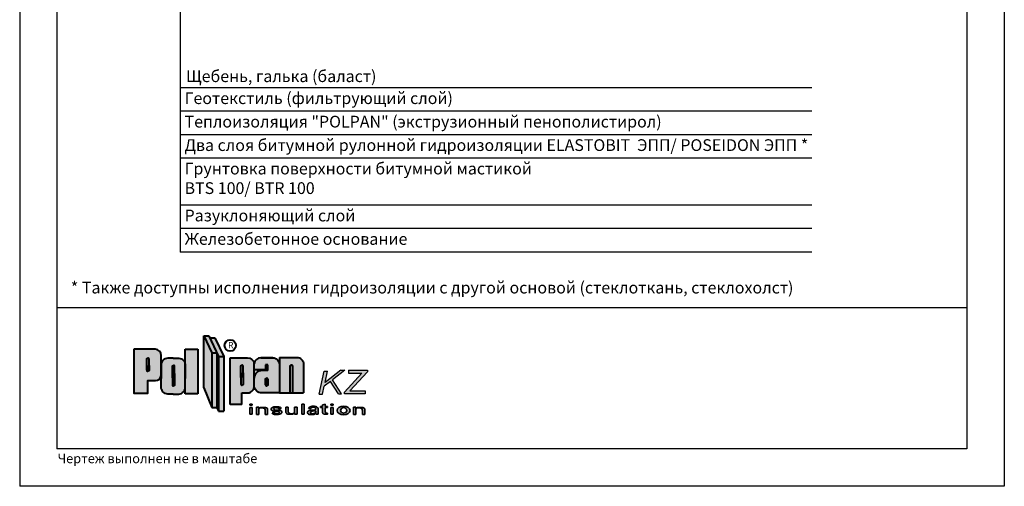
# Model space of a CAD drawing. Extents: x 178 to 3007, y -3114 to -2127.
# Drawn here: x 178 to 388, y -2780 to -2681 of the extents above; entities that cross this region are included whole.
import ezdxf

# ---------------------------------------------------------------- set-up
doc = ezdxf.new("R2010")
doc.units = 0
doc.header["$LTSCALE"] = 0.5
doc.layers.get('0').update_dxf_attribs({"linetype": 'CONTINUOUS'})
doc.layers.add('SUR-18', color=7, linetype='CONTINUOUS')
doc.layers.add('SUR-25', color=7, linetype='CONTINUOUS')

# ---------------------------------------------------------------- blocks, each defined once
blk = doc.blocks.new('pol')
at = {"ltscale": 200}
blk.add_hatch(color=0, dxfattribs=at).paths.add_polyline_path([(33.88, 5.79, 0.330358), (33.72, 6.01), (33.49, 6.01, 0.330358), (33.33, 5.79), (33.33, 0.08), (33.88, 0.08)])
at = {"layer": 'SUR-18', "ltscale": 200}
h = blk.add_hatch(color=2, dxfattribs=at)
h.paths.add_polyline_path([(16.6, 8.65), (14.88, 12.28), (14.88, 1.15), (16.6, -3)])
h.paths.add_polyline_path([(17.68, 8.65), (16.6, 8.65), (16.6, -3), (17.68, -3)])
h.paths.add_polyline_path([(15.97, 12.28), (14.88, 12.28), (16.6, 8.65), (17.68, 8.65)])
h.paths.add_polyline_path([(17.26, 11.83), (16.18, 11.83), (18.05, 7.86), (19.14, 7.86)])
h.paths.add_polyline_path([(19.14, 7.86), (18.05, 7.86), (18.05, -3.78), (19.14, -3.78)])
h.paths.add_polyline_path([(25.65, 3.21, -0.013669), (25.65, 3.3), (25.65, 6.34, 0.374579), (24.24, 7.56), (20.52, 7.56), (20.52, -2.4), (23.01, -2.4), (23.01, 0.1), (24.24, 0.1, 0.403433), (25.66, 1.46, -0.038748), (25.65, 1.71)])
h.paths.add_polyline_path([(22.81, 4.37), (22.81, 5.77, -0.330358), (22.97, 5.98), (23.05, 5.98), (23.13, 5.98, -0.330358), (23.29, 5.77), (23.29, 3.37), (23.29, 1.97, -0.330358), (23.13, 1.75), (23.05, 1.75), (22.97, 1.75, -0.330358), (22.81, 1.97)], flags=16)
h.paths.add_polyline_path([(31.02, 6.15, 0.413564), (29.61, 7.56), (27.05, 7.56, 0.374579), (25.65, 6.34), (25.65, 4.99), (28.07, 4.99), (28.07, 6.06), (28.59, 6.06), (28.59, 4.84), (27.29, 4.84, 0.416668), (25.65, 3.3), (25.65, 1.71, -0.043561), (25.66, 1.46, 0.387554), (27.29, 0.08), (31.02, 0.08)])
h.paths.add_polyline_path([(28.08, 3.01, -0.330358), (28.24, 3.22), (28.32, 3.22), (28.4, 3.22, -0.330358), (28.56, 3.01), (28.56, 1.81, -0.330358), (28.4, 1.59), (28.32, 1.59), (28.24, 1.59, -0.330358), (28.08, 1.81)], flags=16)
h.paths.add_polyline_path([(33.33, 5.79, -0.330358), (33.49, 6.01), (33.72, 6.01, -0.330358), (33.88, 5.79), (33.88, 0.08), (36.18, 0.08), (36.18, 6.23, 0.413564), (34.77, 7.65), (31.02, 7.65), (31.02, 6.15, -0.00111), (31.02, 6.14), (31.02, 0.08), (33.33, 0.08)])
h.paths.add_polyline_path([(10.95, 4.17), (10.95, 6.11, 0.378471), (9.55, 7.49), (8.38, 7.49), (7.22, 7.49, 0.378471), (5.82, 6.11), (5.82, 3.79), (5.82, 1.42, 0.416583), (7.22, -0.16), (8.38, -0.16), (9.55, -0.16, 0.378471), (10.95, 1.23)])
h.paths.add_polyline_path([(8.68, 1.8, -0.330358), (8.52, 1.58), (8.44, 1.58), (8.36, 1.58, -0.330358), (8.2, 1.8), (8.2, 4.19), (8.2, 5.69, -0.330358), (8.36, 5.91), (8.44, 5.91), (8.52, 5.91, -0.330358), (8.68, 5.69), (8.68, 3.29)], flags=16)
h.paths.add_polyline_path([(13.64, 9.43), (10.95, 9.43), (10.95, 6.11, -0.032921), (10.95, 5.91), (10.95, 4.17), (10.95, 1.42, -0.032921), (10.95, 1.23), (10.95, -0.08), (13.64, -0.08)])
h.paths.add_polyline_path([(5.82, 5.91, -0.032921), (5.82, 6.11), (5.82, 8.03, 0.396117), (4.54, 9.4), (0, 9.4), (0, 0), (2.97, 0), (2.97, 2.72), (4.61, 2.72, 0.380632), (5.82, 3.79), (5.82, 4.17)])
h.paths.add_polyline_path([(3.22, 4.91, -0.330358), (3.05, 4.69), (2.98, 4.69), (2.9, 4.69, -0.330358), (2.73, 4.91), (2.73, 5.95), (2.73, 7.3, -0.330358), (2.9, 7.52), (2.98, 7.52), (3.05, 7.52, -0.330358), (3.22, 7.3)], flags=16)
blk.add_hatch(color=0, dxfattribs=at).paths.add_polyline_path([(17.68, -3), (18.05, -3.78), (18.05, 7.86), (17.68, 8.65)])
h = blk.add_hatch(color=0, dxfattribs=at)
h.paths.add_polyline_path([(23.29, 5.77, 0.330358), (23.13, 5.98), (23.05, 5.98), (22.97, 5.98, 0.330358), (22.81, 5.77), (22.81, 3.37), (22.81, 1.97, 0.330358), (22.97, 1.75), (23.05, 1.75), (23.13, 1.75, 0.330358), (23.29, 1.97), (23.29, 4.37)])
h.paths.add_polyline_path([(28.56, 3.01, 0.330358), (28.4, 3.22), (28.32, 3.22), (28.24, 3.22, 0.330358), (28.08, 3.01), (28.08, 1.81, 0.330358), (28.24, 1.59), (28.32, 1.59), (28.4, 1.59, 0.330358), (28.56, 1.81)])
h.paths.add_polyline_path([(28.59, 4.84), (28.59, 6.06), (28.07, 6.06), (28.07, 4.99), (25.65, 4.99), (25.65, 3.3, -0.416668), (27.29, 4.84)])
h.paths.add_polyline_path([(3.22, 7.3, 0.330358), (3.05, 7.52), (2.98, 7.52), (2.9, 7.52, 0.330358), (2.73, 7.3), (2.73, 4.91, 0.330358), (2.9, 4.69), (2.98, 4.69), (3.05, 4.69, 0.330358), (3.22, 4.91)])
h.paths.add_polyline_path([(8.68, 5.69, 0.330358), (8.52, 5.91), (8.44, 5.91), (8.36, 5.91, 0.330358), (8.2, 5.69), (8.2, 3.29), (8.2, 1.8, 0.330358), (8.36, 1.58), (8.44, 1.58), (8.52, 1.58, 0.330358), (8.68, 1.8), (8.68, 4.19)])
at = {"layer": 'SUR-18', "lineweight": 30, "ltscale": 200}
h = blk.add_hatch(color=142, dxfattribs=at)
h.paths.add_polyline_path([(49.8, 4.6), (49.8, 4.9), (45.79, 4.9), (45.79, 4.3), (48.64, 4.3), (44.89, 0.21), (44.89, -0.09), (49.3, -0.09), (49.3, 0.51), (46.06, 0.51)])
h.paths.add_polyline_path([(44.99, 4.91), (44.11, 4.91), (40.78, 2.32), (41.3, 4.72), (40.59, 4.72), (39.52, -0.21), (40.23, -0.21), (40.6, 1.49), (41.92, 2.52), (43.63, -0.08), (44.29, -0.08), (42.36, 2.86)])
at = {"layer": 'SUR-18', "ltscale": 200}
h = blk.add_hatch(color=0, dxfattribs=at)
h.paths.add_polyline_path([(32.88, -3.77), (32.88, -2.96), (32.38, -2.96), (32.38, -3.94, 0.372376), (32.81, -4.43), (33.84, -4.43, 0.294467), (34.28, -4.08), (34.28, -3.98, -0.374064), (33.84, -4.34), (33.46, -4.34, -0.428432)])
h.paths.add_polyline_path([(34.78, -2.96), (34.28, -2.96), (34.28, -4.46), (34.78, -4.46)])
h.paths.add_polyline_path([(36.31, -2.34), (35.81, -2.34), (35.81, -4.45), (36.31, -4.45)])
h.paths.add_polyline_path([(39.32, -3.43, 0.281425), (38.96, -2.91, 0.119784), (38.26, -2.73, 0.157819), (37.36, -3.01, 0.11685), (37.23, -3.25), (37.73, -3.25, -0.25452), (37.91, -3.02, -0.212356), (38.56, -3.02, -0.32083), (38.77, -3.3, -0.000729), (38.77, -3.3, -0.137054), (38.7, -3.51, -0.18618), (38.46, -3.6, -0.032974), (38.14, -3.59, 0.039557), (37.73, -3.62, 0.050466), (37.46, -3.68, 0.063883), (37.19, -3.78, 0.217442), (37.02, -4.04, 0.215284), (37.09, -4.3, 0.156294), (37.35, -4.48, 0.067764), (37.66, -4.52, 0.01188), (37.98, -4.52, 0.004093), (38.27, -4.52, 0.224526), (38.48, -4.45, -0.074988), (38.61, -4.35, -0.206224), (38.76, -4.31, -0.275345), (38.82, -4.4, -0.040276), (38.82, -4.45), (39.32, -4.45)])
h.paths.add_polyline_path([(40.76, -3.03), (41.26, -3.03), (41.26, -2.83), (40.76, -2.83), (40.76, -2.33), (40.25, -2.49), (40.25, -2.83), (39.8, -2.83), (39.8, -3.03), (40.25, -3.03), (40.25, -4.07, 0.412722), (40.63, -4.45), (40.83, -4.45), (41.26, -4.45), (41.26, -4.25), (41.1, -4.25, -0.406673), (40.76, -3.84)])
h.paths.add_polyline_path([(42.49, -3.04), (41.99, -3.04), (41.99, -4.45), (42.49, -4.45)])
h.paths.add_polyline_path([(42.49, -2.32), (41.99, -2.32), (41.99, -2.52), (42.49, -2.52)])
edge = h.paths.add_edge_path()
edge.add_ellipse((44.72, -3.66), major_axis=(1.39, 0.02), ratio=0.665427, start_angle=0, end_angle=360)
h.paths.add_polyline_path([(47.35, -2.98), (46.85, -2.98), (46.85, -4.48), (47.35, -4.48)])
h.paths.add_polyline_path([(49.25, -3.5, 0.372376), (48.82, -3.01), (47.79, -3.01, 0.294467), (47.35, -3.36), (47.35, -3.46, -0.374064), (47.79, -3.1), (48.17, -3.1, -0.428432), (48.75, -3.67), (48.75, -4.48), (49.25, -4.48)])
h.paths.add_polyline_path([(31.1, -2.96, 0.032557), (30.85, -2.9, 0.028856), (30.48, -2.85, 0.046372), (30.07, -2.86, 0.082249), (29.58, -2.99, 0.157041), (29.31, -3.2, 0.184552), (29.29, -3.44, 0.157275), (29.45, -3.65, 0.10224), (29.71, -3.77, 0.049403), (30.13, -3.81), (30.42, -3.81, -0.076211), (30.86, -3.83, -0.761648), (30.78, -4.31, -0.057424), (30.33, -4.31, -0.218916), (29.97, -4.14), (29.47, -4.14, 0.317119), (29.74, -4.43, 0.032557), (29.99, -4.48, 0.028856), (30.37, -4.53, 0.046372), (30.77, -4.52, 0.082249), (31.27, -4.39, 0.157041), (31.53, -4.18, 0.184552), (31.55, -3.94, 0.157275), (31.39, -3.73, 0.10224), (31.13, -3.61, 0.049403), (30.71, -3.57), (30.42, -3.57, -0.076211), (29.98, -3.55, -0.761648), (30.06, -3.07, -0.057424), (30.51, -3.07, -0.218916), (30.87, -3.24), (31.37, -3.24, 0.317119)])
h.paths.add_polyline_path([(25.23, -3.04), (24.73, -3.04), (24.73, -4.45), (25.23, -4.45)])
h.paths.add_polyline_path([(25.23, -2.32), (24.73, -2.32), (24.73, -2.52), (25.23, -2.52)])
h.paths.add_polyline_path([(28.09, -3.01), (27.05, -3.01, 0.294467), (26.61, -3.36), (26.61, -3.46, -0.374064), (27.05, -3.1), (27.43, -3.1, -0.428432), (28.01, -3.67), (28.01, -4.48), (28.51, -4.48), (28.51, -3.5, 0.372376)])
h.paths.add_polyline_path([(26.61, -2.98), (26.11, -2.98), (26.11, -4.48), (26.61, -4.48)])
h.paths.add_polyline_path([(44.78, -3.04), (44.65, -3.05), (44.53, -3.07), (44.41, -3.11), (44.31, -3.17), (44.22, -3.24), (44.14, -3.33), (44.09, -3.43), (44.06, -3.54), (44.05, -3.65), (44.06, -3.76), (44.1, -3.86), (44.15, -3.96), (44.23, -4.05), (44.32, -4.12), (44.43, -4.18), (44.54, -4.22), (44.67, -4.24), (44.79, -4.23), (44.91, -4.21), (45.03, -4.17), (45.13, -4.11), (45.22, -4.04), (45.3, -3.95), (45.35, -3.85), (45.39, -3.74), (45.4, -3.63), (45.38, -3.52), (45.35, -3.42), (45.29, -3.32), (45.21, -3.23), (45.12, -3.16), (45.02, -3.1), (44.9, -3.06)], flags=0)
h.paths.add_polyline_path([(38.5, -4.26), (38.59, -4.22), (38.66, -4.18), (38.72, -4.14), (38.76, -4.07), (38.77, -3.99), (38.77, -3.9), (38.76, -3.81), (38.7, -3.74), (38.62, -3.73), (38.54, -3.72), (38.46, -3.72), (38.37, -3.73), (38.29, -3.74), (38.21, -3.76), (38.13, -3.77), (38.04, -3.79), (37.96, -3.81), (37.89, -3.85), (37.82, -3.89), (37.75, -3.94), (37.68, -3.99), (37.64, -4.06), (37.63, -4.15), (37.66, -4.23), (37.71, -4.29), (37.78, -4.34), (37.86, -4.37), (37.94, -4.39), (38.03, -4.4), (38.11, -4.4), (38.19, -4.38), (38.27, -4.36), (38.35, -4.33), (38.42, -4.29)], flags=0)
at = {"layer": 'SUR-18', "color": 0, "lineweight": 40, "ltscale": 200}
for p, q in [((14.88, 1.15), (14.88, 12.28)), ((14.88, 12.28), (15.97, 12.28)), ((14.88, 12.28), (16.6, 8.65)), ((15.97, 12.28), (18.05, 7.86)), ((16.18, 11.83), (17.26, 11.83)), ((17.26, 11.83), (19.14, 7.86)), ((10.95, 4.17), (10.95, 9.43)), ((10.95, 9.43), (13.64, 9.43)), ((13.64, 9.43), (13.64, -0.08)), ((16.6, 8.65), (17.68, 8.65)), ((16.6, 8.65), (16.6, -3)), ((17.68, 8.65), (17.68, -3)), ((18.05, 7.86), (19.14, 7.86)), ((18.05, 7.86), (18.05, -3.78)), ((19.14, 7.86), (19.14, -3.78)), ((20.52, -2.4), (20.52, 7.56)), ((25.65, 1.71), (25.65, 6.34)), ((28.07, 4.99), (25.65, 4.99)), ((28.59, 6.06), (28.07, 6.06)), ((28.07, 6.06), (28.07, 4.99)), ((28.59, 4.84), (28.59, 6.06)), ((36.18, 6.23), (36.18, 0.08)), ((10.95, -0.08), (10.95, 4.17)), ((14.88, 1.15), (16.6, -3)), ((23.01, -2.4), (23.01, 0.1)), ((31.02, 0.08), (36.18, 0.08)), ((13.64, -0.08), (10.95, -0.08)), ((16.6, -3), (17.68, -3)), ((17.68, -3), (18.05, -3.78)), ((18.05, -3.78), (19.14, -3.78)), ((23.01, -2.4), (20.52, -2.4))]:
    blk.add_line(p, q, dxfattribs=at)
at = {"layer": 'SUR-18', "color": 142, "lineweight": 30, "ltscale": 200}
for p, q in [((39.52, -0.21), (40.59, 4.72)), ((40.59, 4.72), (41.3, 4.72)), ((44.11, 4.91), (40.78, 2.32)), ((40.78, 2.32), (41.3, 4.72)), ((44.99, 4.91), (42.36, 2.86)), ((44.11, 4.91), (44.99, 4.91)), ((48.64, 4.3), (44.89, 0.21)), ((45.79, 4.9), (45.79, 4.3)), ((45.79, 4.9), (49.8, 4.9)), ((45.79, 4.3), (48.64, 4.3)), ((49.8, 4.6), (46.06, 0.51)), ((49.8, 4.9), (49.8, 4.6)), ((41.92, 2.52), (40.6, 1.49)), ((43.63, -0.08), (41.92, 2.52)), ((44.29, -0.08), (42.36, 2.86)), ((40.23, -0.21), (40.6, 1.49)), ((44.89, -0.09), (44.89, 0.21)), ((46.06, 0.51), (49.3, 0.51)), ((49.3, 0.51), (49.3, -0.09)), ((39.52, -0.21), (40.23, -0.21)), ((43.63, -0.08), (44.29, -0.08)), ((49.3, -0.09), (44.89, -0.09))]:
    blk.add_line(p, q, dxfattribs=at)
at = {"layer": 'SUR-18', "color": 0, "lineweight": 35, "ltscale": 200}
for p, q in [((24.73, -2.52), (24.73, -2.32)), ((24.73, -2.32), (25.23, -2.32)), ((25.23, -2.52), (24.73, -2.52)), ((25.23, -3.04), (24.73, -3.04)), ((24.73, -3.04), (24.73, -4.45)), ((25.23, -2.32), (25.23, -2.52)), ((25.23, -4.45), (25.23, -3.04)), ((26.11, -4.48), (26.11, -2.98)), ((26.11, -2.98), (26.61, -2.98)), ((26.61, -2.98), (26.61, -4.48)), ((29.97, -4.14), (29.47, -4.14)), ((30.87, -3.24), (31.37, -3.24)), ((32.38, -2.96), (32.88, -2.96)), ((34.28, -4.46), (34.28, -2.96)), ((34.28, -2.96), (34.78, -2.96)), ((34.78, -2.96), (34.78, -4.46)), ((36.31, -2.34), (35.81, -2.34)), ((35.81, -2.34), (35.81, -4.45)), ((36.31, -4.45), (36.31, -2.34)), ((37.73, -3.25), (37.23, -3.25)), ((40.25, -2.83), (39.8, -2.83)), ((39.8, -2.83), (39.8, -3.03)), ((39.8, -3.03), (40.25, -3.03)), ((40.76, -2.33), (40.25, -2.49)), ((40.25, -2.83), (40.25, -2.49)), ((40.76, -2.33), (40.76, -2.83)), ((40.76, -2.83), (41.26, -2.83)), ((41.26, -3.03), (40.76, -3.03)), ((40.76, -3.03), (40.76, -3.84)), ((41.26, -2.83), (41.26, -3.03)), ((41.99, -2.52), (41.99, -2.32)), ((41.99, -2.32), (42.49, -2.32)), ((42.49, -2.52), (41.99, -2.52)), ((42.49, -3.04), (41.99, -3.04)), ((41.99, -3.04), (41.99, -4.45)), ((42.49, -2.32), (42.49, -2.52)), ((42.49, -4.45), (42.49, -3.04)), ((46.85, -4.48), (46.85, -2.98)), ((46.85, -2.98), (47.35, -2.98)), ((47.35, -2.98), (47.35, -4.48)), ((24.73, -4.45), (25.23, -4.45)), ((26.61, -4.48), (26.11, -4.48)), ((28.51, -4.48), (28.01, -4.48)), ((34.78, -4.46), (34.28, -4.46)), ((35.81, -4.45), (36.31, -4.45)), ((39.32, -4.45), (38.82, -4.45)), ((41.99, -4.45), (42.49, -4.45)), ((47.35, -4.48), (46.85, -4.48)), ((49.25, -4.48), (48.75, -4.48))]:
    blk.add_line(p, q, dxfattribs=at)
at = {"layer": 'SUR-18', "color": 0, "lineweight": 40, "ltscale": 200}
for points in [[(0, 9.4), (0, 0), (2.97, 0), (2.97, 2.72), (4.61, 2.72, 0.380632), (5.82, 3.79), (5.82, 8.03, 0.396117), (4.54, 9.4), (0, 9.4)], [(2.73, 4.91), (2.73, 7.3, -0.330358), (2.9, 7.52), (2.98, 7.52)], [(3.22, 4.91), (3.22, 7.3, 0.330358), (3.05, 7.52), (2.98, 7.52)], [(8.38, 7.49), (7.22, 7.49, 0.416583), (5.82, 5.91), (5.82, 3.17)], [(8.38, 7.49), (9.55, 7.49, -0.416583), (10.95, 5.91), (10.95, 3.17)], [(20.52, 7.56), (24.24, 7.56, -0.374579), (25.65, 6.34, -0.374579)], [(31.02, 7.65), (31.02, 0.08), (27.29, 0.08, -0.432802), (25.65, 1.71, -1)], [(29.61, 7.56), (27.05, 7.56, 0.374579), (25.65, 6.34, 0.374579)], [(27.05, 7.56), (29.61, 7.56, -0.414864), (31.02, 6.14, -0.414864)], [(31.02, 7.65), (34.77, 7.65, -0.414864), (36.18, 6.23, -0.414864)], [(2.73, 5.95), (2.73, 4.91, 0.330358), (2.9, 4.69), (2.98, 4.69)], [(3.22, 5.95), (3.22, 4.91, -0.330358), (3.05, 4.69), (2.98, 4.69)], [(8.2, 3.29), (8.2, 5.69, -0.330358), (8.36, 5.91), (8.44, 5.91)], [(8.68, 3.29), (8.68, 5.69, 0.330358), (8.52, 5.91), (8.44, 5.91)], [(22.81, 3.37), (22.81, 5.77, -0.330358), (22.97, 5.98), (23.05, 5.98)], [(22.81, 4.37), (22.81, 1.97, 0.330358), (22.97, 1.75), (23.05, 1.75)], [(23.29, 3.37), (23.29, 5.77, 0.330358), (23.13, 5.98), (23.05, 5.98)], [(23.29, 4.37), (23.29, 1.97, -0.330358), (23.13, 1.75), (23.05, 1.75)], [(28.59, 4.84), (27.29, 4.84, 0.432802), (25.65, 3.21)], [(33.33, 0.08), (33.33, 5.79, -0.330358), (33.49, 6.01), (33.57, 6.01)], [(33.88, 0.08), (33.88, 5.79, 0.330358), (33.72, 6.01), (33.49, 6.01)], [(8.38, -0.16), (7.22, -0.16, -0.416583), (5.82, 1.42), (5.82, 4.17)], [(8.2, 4.19), (8.2, 1.8, 0.330358), (8.36, 1.58), (8.44, 1.58)], [(8.38, -0.16), (9.55, -0.16, 0.416583), (10.95, 1.42), (10.95, 4.17)], [(8.68, 4.19), (8.68, 1.8, -0.330358), (8.52, 1.58), (8.44, 1.58)], [(28.08, 1.81), (28.08, 3.01, -0.330358), (28.24, 3.22), (28.32, 3.22)], [(28.08, 3.01), (28.08, 1.81, 0.330358), (28.24, 1.59), (28.32, 1.59)], [(28.56, 1.81), (28.56, 3.01, 0.330358), (28.4, 3.22), (28.32, 3.22)], [(28.56, 3.01), (28.56, 1.81, -0.330358), (28.4, 1.59), (28.32, 1.59)], [(23.01, 0.1), (24.24, 0.1, 0.454991), (25.65, 1.71, -0.382173)]]:
    blk.add_lwpolyline(points, format="xyb", dxfattribs=at)
at = {"layer": 'SUR-18', "color": 0, "lineweight": 35, "ltscale": 200}
for points in [[(28.51, -4.48), (28.51, -3.5, 0.372376), (28.09, -3.01), (27.05, -3.01, 0.294467), (26.61, -3.36, 1.133703)], [(27.44, -3.1), (27.05, -3.1, 0.374064), (26.61, -3.46, 0.374064)], [(28.01, -4.48), (28.01, -3.67, 0.428432), (27.43, -3.1, 0.240199)], [(30.42, -3.81), (30.13, -3.81, -0.049403), (29.71, -3.77, -0.10224), (29.45, -3.65, -0.157275), (29.29, -3.44, -0.184552), (29.31, -3.2, -0.157041), (29.58, -2.99, -0.082249), (30.07, -2.86, -0.046372), (30.48, -2.85, -0.028856), (30.85, -2.9, -0.032557), (31.1, -2.96, -0.317119), (31.37, -3.24, 1.694267)], [(30.42, -3.57), (30.71, -3.57, -0.049403), (31.13, -3.61, -0.10224), (31.39, -3.73, -0.157275), (31.55, -3.94, -0.184552), (31.53, -4.18, -0.157041), (31.27, -4.39, -0.082249), (30.77, -4.52, -0.046372), (30.37, -4.53, -0.028856), (29.99, -4.48, -0.032557), (29.74, -4.43, -0.317119), (29.47, -4.14, 1.694267)], [(30.87, -3.24, 0.218916), (30.51, -3.07, 0.058013), (30.06, -3.07, 0.754448), (29.98, -3.55, -1.25204)], [(29.97, -4.14, 0.218916), (30.33, -4.31, 0.058013), (30.78, -4.31, 0.754448), (30.86, -3.83, -1.25204)], [(32.38, -2.96), (32.38, -3.94, 0.372376), (32.81, -4.43), (33.84, -4.43, 0.294467), (34.28, -4.08, 1.133703)], [(32.88, -2.96), (32.88, -3.77, 0.428432), (33.46, -4.34, 0.240199)], [(33.46, -4.34), (33.84, -4.34, 0.374064), (34.28, -3.98, 0.374064)], [(38.77, -3.3, -0.136132), (38.7, -3.51, -0.18618), (38.46, -3.6, -0.032974), (38.14, -3.59, 0.039557), (37.73, -3.62, 0.050466), (37.46, -3.68, 0.063883), (37.19, -3.78, 0.217442), (37.02, -4.04, 0.215284), (37.09, -4.3, 0.156294), (37.35, -4.48, 0.067764), (37.66, -4.52, 0.01188), (37.98, -4.52, 0.004093), (38.27, -4.52, 0.233477), (38.49, -4.44, -0.070675), (38.61, -4.35, -0.206224), (38.76, -4.31, -0.275345), (38.82, -4.4, -0.040276), (38.82, -4.45, -0.126895)], [(39.32, -4.45), (39.32, -3.43, 0.281425), (38.96, -2.91, 0.119784), (38.26, -2.73, 0.157819), (37.36, -3.01, 0.11685), (37.23, -3.25, 1.760554)], [(37.73, -3.25, -0.25452), (37.91, -3.02, -0.212356), (38.56, -3.02, -0.32083), (38.77, -3.3, -0.001286), (38.77, -3.3, -0.001286)], [(40.76, -3.03), (40.76, -3.84, 0.406673), (41.1, -4.25), (41.26, -4.25), (41.26, -4.45), (40.83, -4.45), (40.63, -4.45, -0.412722), (40.25, -4.07), (40.25, -3.03)], [(49.25, -4.48), (49.25, -3.5, 0.372376), (48.82, -3.01), (47.79, -3.01, 0.294467), (47.35, -3.36, 1.133703)], [(48.17, -3.1), (47.79, -3.1, 0.374064), (47.35, -3.46, 0.374064)], [(48.75, -4.48), (48.75, -3.67, 0.428432), (48.17, -3.1, 0.240199)]]:
    blk.add_lwpolyline(points, format="xyb", dxfattribs=at)
at = {"layer": 'SUR-18', "color": 0, "lineweight": 40, "ltscale": 200}
blk.add_circle((20.55, 10.2), 1.21, dxfattribs=at)
at = {"layer": 'SUR-18', "color": 0, "lineweight": 35, "ltscale": 200}
for centre, start, end in [((30.29, -2.14), 257.6981, 275.1307), ((30.55, -5.24), 77.6981, 95.1307)]:
    blk.add_arc(centre, 1.44, start, end, dxfattribs=at)
blk.add_ellipse((44.72, -3.66), major_axis=(1.39, 0.02), ratio=0.665427, dxfattribs=at)
blk.add_ellipse((44.72, -3.64), major_axis=(-0.674, -0.009), ratio=0.885902, start_param=-3.141592653589793, end_param=3.141592653589793, dxfattribs=at)
blk.add_spline([(38.76, -3.81), (38.73, -4.13), (38.52, -4.25), (38.15, -4.39), (37.77, -4.33), (37.65, -4.22), (37.65, -4.03), (37.74, -3.95), (37.88, -3.85), (38.09, -3.78), (38.28, -3.74), (38.44, -3.72), (38.56, -3.72), (38.65, -3.73), (38.72, -3.75), (38.76, -3.81)], degree=3, dxfattribs=at)
at = {"layer": 'SUR-18', "color": 0, "lineweight": 40, "ltscale": 200, "insert": (20.09, 10.92), "char_height": 1.3, "width": 106.5515, "attachment_point": 1}
blk.add_mtext('{\\fArial|b0|i0|c0|p34;\\C250;R}', dxfattribs=at)

msp = doc.modelspace()

# ---------------------------------------------------------------- linework, layer by layer
at = {"color": 0, "ltscale": 200}
msp.add_line((212.43, -2572.6), (212.43, -2730.32), dxfattribs=at)
at = {"layer": 'SUR-18'}
for p, q in [((178.23, -2483.23), (178.23, -2780.23)), ((388.23, -2483.23), (388.23, -2780.23)), ((186.12, -2512.23), (186.12, -2772.23)), ((380.23, -2512.23), (380.23, -2772.23)), ((380.23, -2742.23), (186.12, -2742.23)), ((380.23, -2772.23), (186.12, -2772.23)), ((388.23, -2780.23), (178.23, -2780.23))]:
    msp.add_line(p, q, dxfattribs=at)
at = {"layer": 'SUR-25'}
for p, q in [((347.19, -2695.32), (212.43, -2695.32)), ((347.19, -2700.32), (212.43, -2700.32)), ((347.19, -2705.32), (212.43, -2705.32)), ((347.19, -2710.32), (212.43, -2710.32)), ((347.19, -2720.32), (212.43, -2720.32)), ((347.19, -2725.32), (212.43, -2725.32)), ((347.19, -2730.32), (212.43, -2730.32))]:
    msp.add_line(p, q, dxfattribs=at)

# ---------------------------------------------------------------- block references
at = {"layer": 'SUR-18', "color": 0}
msp.add_blockref('pol', (202.6, -2760.42), dxfattribs=at)

# ---------------------------------------------------------------- texts
at = {"layer": 'SUR-18', "color": 0, "ltscale": 200, "attachment_point": 1}
for s, insert, char_height, width in [('{\\fArial|b0|i0|c204|p34;Щебень, галька (баласт) }', (213.72, -2691.6), 2.5, 106.5515), ('{\\fArial|b0|i0|c204|p34;Геотекстиль (фильтрующий слой)}', (213.4, -2696.28), 2.5, 106.5515), ('{\\fArial|b0|i0|c204|p34;Теплоизоляция "\\fArial|b0|i0|c0|p34;POLPAN\\fArial|b0|i0|c204|p34;"\\fArial|b0|i0|c0|p34; (\\fArial|b0|i0|c204|p34;экструзионный пенополистирол\\fArial|b0|i0|c0|p34;)}', (213.4, -2701.28), 2.5, 106.5515), ('{\\fArial|b0|i0|c204|p34;Два слоя битумной рулонной гидроизоляции \\fArial|b0|i0|c0|p34;E\\fArial|b0|i0|c204|p34;LASTOBIT  ЭПП/ PO\\fArial|b0|i0|c0|p34;SEIDON\\fArial|b0|i0|c204|p34; ЭПП *}', (213.4, -2706.28), 2.5, 140.0861), ('{\\fArial|b0|i0|c204|p34;Грунтовка поверхности битумной мастикой\\PB\\fArial|b0|i0|c0|p34;TS 100\\fArial|b0|i0|c204|p34;/\\fArial|b0|i0|c0|p34; BTR 100}', (213.4, -2711.28), 2.5, 106.5515), ('{\\fArial|b0|i0|c204|p34;Разуклоняющий слой}', (213.4, -2721.28), 2.5, 106.5515), ('{\\fArial|b0|i0|c204|p34;Железобетонное основание}', (213.4, -2726.28), 2.5, 106.5515), ('{\\fArial|b0|i0|c204|p34;* Также доступны исполнения гидроизоляции с другой основой (стеклоткань, стеклохолст)}', (189.14, -2736.65), 2.5, 158.456), ('{\\fArial|b0|i0|c204|p34;Чертеж выполнен не в маштабе}', (186.32, -2773.31), 2, 106.5515)]:
    msp.add_mtext(s, dxfattribs=dict(at, insert=insert, char_height=char_height, width=width))

doc.saveas('drawing.dxf')
